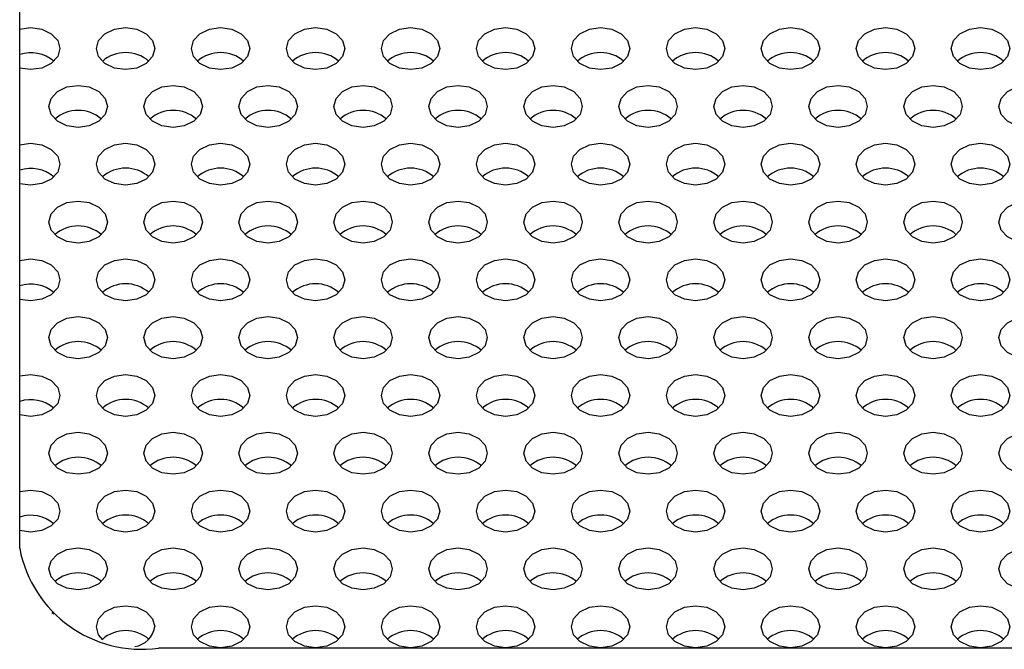
# Model space of a CAD drawing. Extents: x 1 to 842, y 1 to 595.
# Drawn here: x 226 to 239, y 231 to 239 of the extents above; entities that cross this region are included whole.
import ezdxf

# ---------------------------------------------------------------- set-up
doc = ezdxf.new("R2010")
doc.units = 0
doc.layers.get('0').update_dxf_attribs({"linetype": 'CONTINUOUS'})

msp = doc.modelspace()

# ---------------------------------------------------------------- linework, layer by layer
at = {"color": 7, "linetype": 'CONTINUOUS'}
for p, q in [((225.801, 232.006), (225.801, 246.529)), ((226.243, 231.13), (226.267, 231.11)), ((294.901, 230.64), (227.701, 230.64))]:
    msp.add_line(p, q, dxfattribs=at)
at = {"color": 7, "linetype": 'CONTINUOUS', "flags": 128}
for points in [[(225.801, 239.109), (225.951, 239.13), (226.104, 239.108), (226.234, 239.046), (226.321, 238.952), (226.351, 238.842)], [(227.651, 238.842), (227.621, 238.732), (227.534, 238.639), (227.404, 238.576), (227.251, 238.555), (227.098, 238.576), (226.968, 238.639), (226.882, 238.732), (226.851, 238.842), (226.882, 238.952), (226.968, 239.046), (227.098, 239.108), (227.251, 239.13), (227.404, 239.108), (227.534, 239.046), (227.621, 238.952), (227.651, 238.842)], [(228.951, 238.842), (228.921, 238.732), (228.834, 238.639), (228.704, 238.576), (228.551, 238.555), (228.398, 238.576), (228.268, 238.639), (228.182, 238.732), (228.151, 238.842), (228.182, 238.952), (228.268, 239.046), (228.398, 239.108), (228.551, 239.13), (228.704, 239.108), (228.834, 239.046), (228.921, 238.952), (228.951, 238.842)], [(230.251, 238.842), (230.221, 238.732), (230.134, 238.639), (230.004, 238.576), (229.851, 238.555), (229.698, 238.576), (229.568, 238.639), (229.482, 238.732), (229.451, 238.842), (229.482, 238.952), (229.568, 239.046), (229.698, 239.108), (229.851, 239.13), (230.004, 239.108), (230.134, 239.046), (230.221, 238.952), (230.251, 238.842)], [(231.551, 238.842), (231.521, 238.732), (231.434, 238.639), (231.304, 238.576), (231.151, 238.555), (230.998, 238.576), (230.868, 238.639), (230.782, 238.732), (230.751, 238.842), (230.782, 238.952), (230.868, 239.046), (230.998, 239.108), (231.151, 239.13), (231.304, 239.108), (231.434, 239.046), (231.521, 238.952), (231.551, 238.842)], [(232.851, 238.842), (232.821, 238.732), (232.734, 238.639), (232.604, 238.576), (232.451, 238.555), (232.298, 238.576), (232.168, 238.639), (232.082, 238.732), (232.051, 238.842), (232.082, 238.952), (232.168, 239.046), (232.298, 239.108), (232.451, 239.13), (232.604, 239.108), (232.734, 239.046), (232.821, 238.952), (232.851, 238.842)], [(234.151, 238.842), (234.121, 238.732), (234.034, 238.639), (233.904, 238.576), (233.751, 238.555), (233.598, 238.576), (233.468, 238.639), (233.382, 238.732), (233.351, 238.842), (233.382, 238.952), (233.468, 239.046), (233.598, 239.108), (233.751, 239.13), (233.904, 239.108), (234.034, 239.046), (234.121, 238.952), (234.151, 238.842)], [(235.451, 238.842), (235.421, 238.732), (235.334, 238.639), (235.204, 238.576), (235.051, 238.555), (234.898, 238.576), (234.768, 238.639), (234.682, 238.732), (234.651, 238.842), (234.682, 238.952), (234.768, 239.046), (234.898, 239.108), (235.051, 239.13), (235.204, 239.108), (235.334, 239.046), (235.421, 238.952), (235.451, 238.842)], [(236.751, 238.842), (236.721, 238.732), (236.634, 238.639), (236.504, 238.576), (236.351, 238.555), (236.198, 238.576), (236.068, 238.639), (235.982, 238.732), (235.951, 238.842), (235.982, 238.952), (236.068, 239.046), (236.198, 239.108), (236.351, 239.13), (236.504, 239.108), (236.634, 239.046), (236.721, 238.952), (236.751, 238.842)], [(238.051, 238.842), (238.021, 238.732), (237.934, 238.639), (237.804, 238.576), (237.651, 238.555), (237.498, 238.576), (237.368, 238.639), (237.282, 238.732), (237.251, 238.842), (237.282, 238.952), (237.368, 239.046), (237.498, 239.108), (237.651, 239.13), (237.804, 239.108), (237.934, 239.046), (238.021, 238.952), (238.051, 238.842)], [(239.351, 238.842), (239.321, 238.732), (239.234, 238.639), (239.104, 238.576), (238.951, 238.555), (238.798, 238.576), (238.668, 238.639), (238.582, 238.732), (238.551, 238.842), (238.582, 238.952), (238.668, 239.046), (238.798, 239.108), (238.951, 239.13), (239.104, 239.108), (239.234, 239.046), (239.321, 238.952), (239.351, 238.842)], [(226.351, 238.842), (226.321, 238.732), (226.234, 238.639), (226.104, 238.576), (225.951, 238.555), (225.801, 238.576)], [(227.001, 238.051), (226.971, 237.941), (226.884, 237.848), (226.754, 237.786), (226.601, 237.764), (226.448, 237.786), (226.318, 237.848), (226.232, 237.941), (226.201, 238.051), (226.232, 238.161), (226.318, 238.255), (226.448, 238.317), (226.601, 238.339), (226.754, 238.317), (226.884, 238.255), (226.971, 238.161), (227.001, 238.051)], [(228.301, 238.051), (228.271, 237.941), (228.184, 237.848), (228.054, 237.786), (227.901, 237.764), (227.748, 237.786), (227.618, 237.848), (227.532, 237.941), (227.501, 238.051), (227.532, 238.161), (227.618, 238.255), (227.748, 238.317), (227.901, 238.339), (228.054, 238.317), (228.184, 238.255), (228.271, 238.161), (228.301, 238.051)], [(229.601, 238.051), (229.571, 237.941), (229.484, 237.848), (229.354, 237.786), (229.201, 237.764), (229.048, 237.786), (228.918, 237.848), (228.832, 237.941), (228.801, 238.051), (228.832, 238.161), (228.918, 238.255), (229.048, 238.317), (229.201, 238.339), (229.354, 238.317), (229.484, 238.255), (229.571, 238.161), (229.601, 238.051)], [(230.901, 238.051), (230.871, 237.941), (230.784, 237.848), (230.654, 237.786), (230.501, 237.764), (230.348, 237.786), (230.218, 237.848), (230.132, 237.941), (230.101, 238.051), (230.132, 238.161), (230.218, 238.255), (230.348, 238.317), (230.501, 238.339), (230.654, 238.317), (230.784, 238.255), (230.871, 238.161), (230.901, 238.051)], [(232.201, 238.051), (232.171, 237.941), (232.084, 237.848), (231.954, 237.786), (231.801, 237.764), (231.648, 237.786), (231.518, 237.848), (231.432, 237.941), (231.401, 238.051), (231.432, 238.161), (231.518, 238.255), (231.648, 238.317), (231.801, 238.339), (231.954, 238.317), (232.084, 238.255), (232.171, 238.161), (232.201, 238.051)], [(233.501, 238.051), (233.471, 237.941), (233.384, 237.848), (233.254, 237.786), (233.101, 237.764), (232.948, 237.786), (232.818, 237.848), (232.732, 237.941), (232.701, 238.051), (232.732, 238.161), (232.818, 238.255), (232.948, 238.317), (233.101, 238.339), (233.254, 238.317), (233.384, 238.255), (233.471, 238.161), (233.501, 238.051)], [(234.801, 238.051), (234.771, 237.941), (234.684, 237.848), (234.554, 237.786), (234.401, 237.764), (234.248, 237.786), (234.118, 237.848), (234.032, 237.941), (234.001, 238.051), (234.032, 238.161), (234.118, 238.255), (234.248, 238.317), (234.401, 238.339), (234.554, 238.317), (234.684, 238.255), (234.771, 238.161), (234.801, 238.051)], [(236.101, 238.051), (236.071, 237.941), (235.984, 237.848), (235.854, 237.786), (235.701, 237.764), (235.548, 237.786), (235.418, 237.848), (235.332, 237.941), (235.301, 238.051), (235.332, 238.161), (235.418, 238.255), (235.548, 238.317), (235.701, 238.339), (235.854, 238.317), (235.984, 238.255), (236.071, 238.161), (236.101, 238.051)], [(237.401, 238.051), (237.371, 237.941), (237.284, 237.848), (237.154, 237.786), (237.001, 237.764), (236.848, 237.786), (236.718, 237.848), (236.632, 237.941), (236.601, 238.051), (236.632, 238.161), (236.718, 238.255), (236.848, 238.317), (237.001, 238.339), (237.154, 238.317), (237.284, 238.255), (237.371, 238.161), (237.401, 238.051)], [(238.701, 238.051), (238.671, 237.941), (238.584, 237.848), (238.454, 237.786), (238.301, 237.764), (238.148, 237.786), (238.018, 237.848), (237.932, 237.941), (237.901, 238.051), (237.932, 238.161), (238.018, 238.255), (238.148, 238.317), (238.301, 238.339), (238.454, 238.317), (238.584, 238.255), (238.671, 238.161), (238.701, 238.051)], [(240.001, 238.051), (239.971, 237.941), (239.884, 237.848), (239.754, 237.786), (239.601, 237.764), (239.448, 237.786), (239.318, 237.848), (239.232, 237.941), (239.201, 238.051), (239.232, 238.161), (239.318, 238.255), (239.448, 238.317), (239.601, 238.339), (239.754, 238.317), (239.884, 238.255), (239.971, 238.161), (240.001, 238.051)], [(225.801, 237.527), (225.951, 237.548), (226.104, 237.526), (226.234, 237.464), (226.321, 237.37), (226.351, 237.26)], [(227.651, 237.26), (227.621, 237.15), (227.534, 237.057), (227.404, 236.995), (227.251, 236.973), (227.098, 236.995), (226.968, 237.057), (226.882, 237.15), (226.851, 237.26), (226.882, 237.37), (226.968, 237.464), (227.098, 237.526), (227.251, 237.548), (227.404, 237.526), (227.534, 237.464), (227.621, 237.37), (227.651, 237.26)], [(228.951, 237.26), (228.921, 237.15), (228.834, 237.057), (228.704, 236.995), (228.551, 236.973), (228.398, 236.995), (228.268, 237.057), (228.182, 237.15), (228.151, 237.26), (228.182, 237.37), (228.268, 237.464), (228.398, 237.526), (228.551, 237.548), (228.704, 237.526), (228.834, 237.464), (228.921, 237.37), (228.951, 237.26)], [(230.251, 237.26), (230.221, 237.15), (230.134, 237.057), (230.004, 236.995), (229.851, 236.973), (229.698, 236.995), (229.568, 237.057), (229.482, 237.15), (229.451, 237.26), (229.482, 237.37), (229.568, 237.464), (229.698, 237.526), (229.851, 237.548), (230.004, 237.526), (230.134, 237.464), (230.221, 237.37), (230.251, 237.26)], [(231.551, 237.26), (231.521, 237.15), (231.434, 237.057), (231.304, 236.995), (231.151, 236.973), (230.998, 236.995), (230.868, 237.057), (230.782, 237.15), (230.751, 237.26), (230.782, 237.37), (230.868, 237.464), (230.998, 237.526), (231.151, 237.548), (231.304, 237.526), (231.434, 237.464), (231.521, 237.37), (231.551, 237.26)], [(232.851, 237.26), (232.821, 237.15), (232.734, 237.057), (232.604, 236.995), (232.451, 236.973), (232.298, 236.995), (232.168, 237.057), (232.082, 237.15), (232.051, 237.26), (232.082, 237.37), (232.168, 237.464), (232.298, 237.526), (232.451, 237.548), (232.604, 237.526), (232.734, 237.464), (232.821, 237.37), (232.851, 237.26)], [(234.151, 237.26), (234.121, 237.15), (234.034, 237.057), (233.904, 236.995), (233.751, 236.973), (233.598, 236.995), (233.468, 237.057), (233.382, 237.15), (233.351, 237.26), (233.382, 237.37), (233.468, 237.464), (233.598, 237.526), (233.751, 237.548), (233.904, 237.526), (234.034, 237.464), (234.121, 237.37), (234.151, 237.26)], [(235.451, 237.26), (235.421, 237.15), (235.334, 237.057), (235.204, 236.995), (235.051, 236.973), (234.898, 236.995), (234.768, 237.057), (234.682, 237.15), (234.651, 237.26), (234.682, 237.37), (234.768, 237.464), (234.898, 237.526), (235.051, 237.548), (235.204, 237.526), (235.334, 237.464), (235.421, 237.37), (235.451, 237.26)], [(236.751, 237.26), (236.721, 237.15), (236.634, 237.057), (236.504, 236.995), (236.351, 236.973), (236.198, 236.995), (236.068, 237.057), (235.982, 237.15), (235.951, 237.26), (235.982, 237.37), (236.068, 237.464), (236.198, 237.526), (236.351, 237.548), (236.504, 237.526), (236.634, 237.464), (236.721, 237.37), (236.751, 237.26)], [(238.051, 237.26), (238.021, 237.15), (237.934, 237.057), (237.804, 236.995), (237.651, 236.973), (237.498, 236.995), (237.368, 237.057), (237.282, 237.15), (237.251, 237.26), (237.282, 237.37), (237.368, 237.464), (237.498, 237.526), (237.651, 237.548), (237.804, 237.526), (237.934, 237.464), (238.021, 237.37), (238.051, 237.26)], [(239.351, 237.26), (239.321, 237.15), (239.234, 237.057), (239.104, 236.995), (238.951, 236.973), (238.798, 236.995), (238.668, 237.057), (238.582, 237.15), (238.551, 237.26), (238.582, 237.37), (238.668, 237.464), (238.798, 237.526), (238.951, 237.548), (239.104, 237.526), (239.234, 237.464), (239.321, 237.37), (239.351, 237.26)], [(226.351, 237.26), (226.321, 237.15), (226.234, 237.057), (226.104, 236.995), (225.951, 236.973), (225.801, 236.994)], [(227.001, 236.47), (226.971, 236.359), (226.884, 236.266), (226.754, 236.204), (226.601, 236.182), (226.448, 236.204), (226.318, 236.266), (226.232, 236.359), (226.201, 236.47), (226.232, 236.58), (226.318, 236.673), (226.448, 236.735), (226.601, 236.757), (226.754, 236.735), (226.884, 236.673), (226.971, 236.58), (227.001, 236.47)], [(228.301, 236.47), (228.271, 236.359), (228.184, 236.266), (228.054, 236.204), (227.901, 236.182), (227.748, 236.204), (227.618, 236.266), (227.532, 236.359), (227.501, 236.47), (227.532, 236.58), (227.618, 236.673), (227.748, 236.735), (227.901, 236.757), (228.054, 236.735), (228.184, 236.673), (228.271, 236.58), (228.301, 236.47)], [(229.601, 236.47), (229.571, 236.359), (229.484, 236.266), (229.354, 236.204), (229.201, 236.182), (229.048, 236.204), (228.918, 236.266), (228.832, 236.359), (228.801, 236.47), (228.832, 236.58), (228.918, 236.673), (229.048, 236.735), (229.201, 236.757), (229.354, 236.735), (229.484, 236.673), (229.571, 236.58), (229.601, 236.47)], [(230.901, 236.47), (230.871, 236.359), (230.784, 236.266), (230.654, 236.204), (230.501, 236.182), (230.348, 236.204), (230.218, 236.266), (230.132, 236.359), (230.101, 236.47), (230.132, 236.58), (230.218, 236.673), (230.348, 236.735), (230.501, 236.757), (230.654, 236.735), (230.784, 236.673), (230.871, 236.58), (230.901, 236.47)], [(232.201, 236.47), (232.171, 236.359), (232.084, 236.266), (231.954, 236.204), (231.801, 236.182), (231.648, 236.204), (231.518, 236.266), (231.432, 236.359), (231.401, 236.47), (231.432, 236.58), (231.518, 236.673), (231.648, 236.735), (231.801, 236.757), (231.954, 236.735), (232.084, 236.673), (232.171, 236.58), (232.201, 236.47)], [(233.501, 236.47), (233.471, 236.359), (233.384, 236.266), (233.254, 236.204), (233.101, 236.182), (232.948, 236.204), (232.818, 236.266), (232.732, 236.359), (232.701, 236.47), (232.732, 236.58), (232.818, 236.673), (232.948, 236.735), (233.101, 236.757), (233.254, 236.735), (233.384, 236.673), (233.471, 236.58), (233.501, 236.47)], [(234.801, 236.47), (234.771, 236.359), (234.684, 236.266), (234.554, 236.204), (234.401, 236.182), (234.248, 236.204), (234.118, 236.266), (234.032, 236.359), (234.001, 236.47), (234.032, 236.58), (234.118, 236.673), (234.248, 236.735), (234.401, 236.757), (234.554, 236.735), (234.684, 236.673), (234.771, 236.58), (234.801, 236.47)], [(236.101, 236.47), (236.071, 236.359), (235.984, 236.266), (235.854, 236.204), (235.701, 236.182), (235.548, 236.204), (235.418, 236.266), (235.332, 236.359), (235.301, 236.47), (235.332, 236.58), (235.418, 236.673), (235.548, 236.735), (235.701, 236.757), (235.854, 236.735), (235.984, 236.673), (236.071, 236.58), (236.101, 236.47)], [(237.401, 236.47), (237.371, 236.359), (237.284, 236.266), (237.154, 236.204), (237.001, 236.182), (236.848, 236.204), (236.718, 236.266), (236.632, 236.359), (236.601, 236.47), (236.632, 236.58), (236.718, 236.673), (236.848, 236.735), (237.001, 236.757), (237.154, 236.735), (237.284, 236.673), (237.371, 236.58), (237.401, 236.47)], [(238.701, 236.47), (238.671, 236.359), (238.584, 236.266), (238.454, 236.204), (238.301, 236.182), (238.148, 236.204), (238.018, 236.266), (237.932, 236.359), (237.901, 236.47), (237.932, 236.58), (238.018, 236.673), (238.148, 236.735), (238.301, 236.757), (238.454, 236.735), (238.584, 236.673), (238.671, 236.58), (238.701, 236.47)], [(240.001, 236.47), (239.971, 236.359), (239.884, 236.266), (239.754, 236.204), (239.601, 236.182), (239.448, 236.204), (239.318, 236.266), (239.232, 236.359), (239.201, 236.47), (239.232, 236.58), (239.318, 236.673), (239.448, 236.735), (239.601, 236.757), (239.754, 236.735), (239.884, 236.673), (239.971, 236.58), (240.001, 236.47)], [(225.801, 235.945), (225.951, 235.966), (226.104, 235.944), (226.234, 235.882), (226.321, 235.789), (226.351, 235.679)], [(227.651, 235.679), (227.621, 235.569), (227.534, 235.475), (227.404, 235.413), (227.251, 235.391), (227.098, 235.413), (226.968, 235.475), (226.882, 235.569), (226.851, 235.679), (226.882, 235.789), (226.968, 235.882), (227.098, 235.944), (227.251, 235.966), (227.404, 235.944), (227.534, 235.882), (227.621, 235.789), (227.651, 235.679)], [(228.951, 235.679), (228.921, 235.569), (228.834, 235.475), (228.704, 235.413), (228.551, 235.391), (228.398, 235.413), (228.268, 235.475), (228.182, 235.569), (228.151, 235.679), (228.182, 235.789), (228.268, 235.882), (228.398, 235.944), (228.551, 235.966), (228.704, 235.944), (228.834, 235.882), (228.921, 235.789), (228.951, 235.679)], [(230.251, 235.679), (230.221, 235.569), (230.134, 235.475), (230.004, 235.413), (229.851, 235.391), (229.698, 235.413), (229.568, 235.475), (229.482, 235.569), (229.451, 235.679), (229.482, 235.789), (229.568, 235.882), (229.698, 235.944), (229.851, 235.966), (230.004, 235.944), (230.134, 235.882), (230.221, 235.789), (230.251, 235.679)], [(231.551, 235.679), (231.521, 235.569), (231.434, 235.475), (231.304, 235.413), (231.151, 235.391), (230.998, 235.413), (230.868, 235.475), (230.782, 235.569), (230.751, 235.679), (230.782, 235.789), (230.868, 235.882), (230.998, 235.944), (231.151, 235.966), (231.304, 235.944), (231.434, 235.882), (231.521, 235.789), (231.551, 235.679)], [(232.851, 235.679), (232.821, 235.569), (232.734, 235.475), (232.604, 235.413), (232.451, 235.391), (232.298, 235.413), (232.168, 235.475), (232.082, 235.569), (232.051, 235.679), (232.082, 235.789), (232.168, 235.882), (232.298, 235.944), (232.451, 235.966), (232.604, 235.944), (232.734, 235.882), (232.821, 235.789), (232.851, 235.679)], [(234.151, 235.679), (234.121, 235.569), (234.034, 235.475), (233.904, 235.413), (233.751, 235.391), (233.598, 235.413), (233.468, 235.475), (233.382, 235.569), (233.351, 235.679), (233.382, 235.789), (233.468, 235.882), (233.598, 235.944), (233.751, 235.966), (233.904, 235.944), (234.034, 235.882), (234.121, 235.789), (234.151, 235.679)], [(235.451, 235.679), (235.421, 235.569), (235.334, 235.475), (235.204, 235.413), (235.051, 235.391), (234.898, 235.413), (234.768, 235.475), (234.682, 235.569), (234.651, 235.679), (234.682, 235.789), (234.768, 235.882), (234.898, 235.944), (235.051, 235.966), (235.204, 235.944), (235.334, 235.882), (235.421, 235.789), (235.451, 235.679)], [(236.751, 235.679), (236.721, 235.569), (236.634, 235.475), (236.504, 235.413), (236.351, 235.391), (236.198, 235.413), (236.068, 235.475), (235.982, 235.569), (235.951, 235.679), (235.982, 235.789), (236.068, 235.882), (236.198, 235.944), (236.351, 235.966), (236.504, 235.944), (236.634, 235.882), (236.721, 235.789), (236.751, 235.679)], [(238.051, 235.679), (238.021, 235.569), (237.934, 235.475), (237.804, 235.413), (237.651, 235.391), (237.498, 235.413), (237.368, 235.475), (237.282, 235.569), (237.251, 235.679), (237.282, 235.789), (237.368, 235.882), (237.498, 235.944), (237.651, 235.966), (237.804, 235.944), (237.934, 235.882), (238.021, 235.789), (238.051, 235.679)], [(239.351, 235.679), (239.321, 235.569), (239.234, 235.475), (239.104, 235.413), (238.951, 235.391), (238.798, 235.413), (238.668, 235.475), (238.582, 235.569), (238.551, 235.679), (238.582, 235.789), (238.668, 235.882), (238.798, 235.944), (238.951, 235.966), (239.104, 235.944), (239.234, 235.882), (239.321, 235.789), (239.351, 235.679)], [(226.351, 235.679), (226.321, 235.569), (226.234, 235.475), (226.104, 235.413), (225.951, 235.391), (225.801, 235.412)], [(227.001, 234.888), (226.971, 234.778), (226.884, 234.684), (226.754, 234.622), (226.601, 234.6), (226.448, 234.622), (226.318, 234.684), (226.232, 234.778), (226.201, 234.888), (226.232, 234.998), (226.318, 235.091), (226.448, 235.154), (226.601, 235.175), (226.754, 235.154), (226.884, 235.091), (226.971, 234.998), (227.001, 234.888)], [(228.301, 234.888), (228.271, 234.778), (228.184, 234.684), (228.054, 234.622), (227.901, 234.6), (227.748, 234.622), (227.618, 234.684), (227.532, 234.778), (227.501, 234.888), (227.532, 234.998), (227.618, 235.091), (227.748, 235.154), (227.901, 235.175), (228.054, 235.154), (228.184, 235.091), (228.271, 234.998), (228.301, 234.888)], [(229.601, 234.888), (229.571, 234.778), (229.484, 234.684), (229.354, 234.622), (229.201, 234.6), (229.048, 234.622), (228.918, 234.684), (228.832, 234.778), (228.801, 234.888), (228.832, 234.998), (228.918, 235.091), (229.048, 235.154), (229.201, 235.175), (229.354, 235.154), (229.484, 235.091), (229.571, 234.998), (229.601, 234.888)], [(230.901, 234.888), (230.871, 234.778), (230.784, 234.684), (230.654, 234.622), (230.501, 234.6), (230.348, 234.622), (230.218, 234.684), (230.132, 234.778), (230.101, 234.888), (230.132, 234.998), (230.218, 235.091), (230.348, 235.154), (230.501, 235.175), (230.654, 235.154), (230.784, 235.091), (230.871, 234.998), (230.901, 234.888)], [(232.201, 234.888), (232.171, 234.778), (232.084, 234.684), (231.954, 234.622), (231.801, 234.6), (231.648, 234.622), (231.518, 234.684), (231.432, 234.778), (231.401, 234.888), (231.432, 234.998), (231.518, 235.091), (231.648, 235.154), (231.801, 235.175), (231.954, 235.154), (232.084, 235.091), (232.171, 234.998), (232.201, 234.888)], [(233.501, 234.888), (233.471, 234.778), (233.384, 234.684), (233.254, 234.622), (233.101, 234.6), (232.948, 234.622), (232.818, 234.684), (232.732, 234.778), (232.701, 234.888), (232.732, 234.998), (232.818, 235.091), (232.948, 235.154), (233.101, 235.175), (233.254, 235.154), (233.384, 235.091), (233.471, 234.998), (233.501, 234.888)], [(234.801, 234.888), (234.771, 234.778), (234.684, 234.684), (234.554, 234.622), (234.401, 234.6), (234.248, 234.622), (234.118, 234.684), (234.032, 234.778), (234.001, 234.888), (234.032, 234.998), (234.118, 235.091), (234.248, 235.154), (234.401, 235.175), (234.554, 235.154), (234.684, 235.091), (234.771, 234.998), (234.801, 234.888)], [(236.101, 234.888), (236.071, 234.778), (235.984, 234.684), (235.854, 234.622), (235.701, 234.6), (235.548, 234.622), (235.418, 234.684), (235.332, 234.778), (235.301, 234.888), (235.332, 234.998), (235.418, 235.091), (235.548, 235.154), (235.701, 235.175), (235.854, 235.154), (235.984, 235.091), (236.071, 234.998), (236.101, 234.888)], [(237.401, 234.888), (237.371, 234.778), (237.284, 234.684), (237.154, 234.622), (237.001, 234.6), (236.848, 234.622), (236.718, 234.684), (236.632, 234.778), (236.601, 234.888), (236.632, 234.998), (236.718, 235.091), (236.848, 235.154), (237.001, 235.175), (237.154, 235.154), (237.284, 235.091), (237.371, 234.998), (237.401, 234.888)], [(238.701, 234.888), (238.671, 234.778), (238.584, 234.684), (238.454, 234.622), (238.301, 234.6), (238.148, 234.622), (238.018, 234.684), (237.932, 234.778), (237.901, 234.888), (237.932, 234.998), (238.018, 235.091), (238.148, 235.154), (238.301, 235.175), (238.454, 235.154), (238.584, 235.091), (238.671, 234.998), (238.701, 234.888)], [(240.001, 234.888), (239.971, 234.778), (239.884, 234.684), (239.754, 234.622), (239.601, 234.6), (239.448, 234.622), (239.318, 234.684), (239.232, 234.778), (239.201, 234.888), (239.232, 234.998), (239.318, 235.091), (239.448, 235.154), (239.601, 235.175), (239.754, 235.154), (239.884, 235.091), (239.971, 234.998), (240.001, 234.888)], [(225.801, 234.364), (225.951, 234.385), (226.104, 234.363), (226.234, 234.3), (226.321, 234.207), (226.351, 234.097)], [(227.651, 234.097), (227.621, 233.987), (227.534, 233.894), (227.404, 233.831), (227.251, 233.809), (227.098, 233.831), (226.968, 233.894), (226.882, 233.987), (226.851, 234.097), (226.882, 234.207), (226.968, 234.3), (227.098, 234.363), (227.251, 234.385), (227.404, 234.363), (227.534, 234.3), (227.621, 234.207), (227.651, 234.097)], [(228.951, 234.097), (228.921, 233.987), (228.834, 233.894), (228.704, 233.831), (228.551, 233.809), (228.398, 233.831), (228.268, 233.894), (228.182, 233.987), (228.151, 234.097), (228.182, 234.207), (228.268, 234.3), (228.398, 234.363), (228.551, 234.385), (228.704, 234.363), (228.834, 234.3), (228.921, 234.207), (228.951, 234.097)], [(230.251, 234.097), (230.221, 233.987), (230.134, 233.894), (230.004, 233.831), (229.851, 233.809), (229.698, 233.831), (229.568, 233.894), (229.482, 233.987), (229.451, 234.097), (229.482, 234.207), (229.568, 234.3), (229.698, 234.363), (229.851, 234.385), (230.004, 234.363), (230.134, 234.3), (230.221, 234.207), (230.251, 234.097)], [(231.551, 234.097), (231.521, 233.987), (231.434, 233.894), (231.304, 233.831), (231.151, 233.809), (230.998, 233.831), (230.868, 233.894), (230.782, 233.987), (230.751, 234.097), (230.782, 234.207), (230.868, 234.3), (230.998, 234.363), (231.151, 234.385), (231.304, 234.363), (231.434, 234.3), (231.521, 234.207), (231.551, 234.097)], [(232.851, 234.097), (232.821, 233.987), (232.734, 233.894), (232.604, 233.831), (232.451, 233.809), (232.298, 233.831), (232.168, 233.894), (232.082, 233.987), (232.051, 234.097), (232.082, 234.207), (232.168, 234.3), (232.298, 234.363), (232.451, 234.385), (232.604, 234.363), (232.734, 234.3), (232.821, 234.207), (232.851, 234.097)], [(234.151, 234.097), (234.121, 233.987), (234.034, 233.894), (233.904, 233.831), (233.751, 233.809), (233.598, 233.831), (233.468, 233.894), (233.382, 233.987), (233.351, 234.097), (233.382, 234.207), (233.468, 234.3), (233.598, 234.363), (233.751, 234.385), (233.904, 234.363), (234.034, 234.3), (234.121, 234.207), (234.151, 234.097)], [(235.451, 234.097), (235.421, 233.987), (235.334, 233.894), (235.204, 233.831), (235.051, 233.809), (234.898, 233.831), (234.768, 233.894), (234.682, 233.987), (234.651, 234.097), (234.682, 234.207), (234.768, 234.3), (234.898, 234.363), (235.051, 234.385), (235.204, 234.363), (235.334, 234.3), (235.421, 234.207), (235.451, 234.097)], [(236.751, 234.097), (236.721, 233.987), (236.634, 233.894), (236.504, 233.831), (236.351, 233.809), (236.198, 233.831), (236.068, 233.894), (235.982, 233.987), (235.951, 234.097), (235.982, 234.207), (236.068, 234.3), (236.198, 234.363), (236.351, 234.385), (236.504, 234.363), (236.634, 234.3), (236.721, 234.207), (236.751, 234.097)], [(238.051, 234.097), (238.021, 233.987), (237.934, 233.894), (237.804, 233.831), (237.651, 233.809), (237.498, 233.831), (237.368, 233.894), (237.282, 233.987), (237.251, 234.097), (237.282, 234.207), (237.368, 234.3), (237.498, 234.363), (237.651, 234.385), (237.804, 234.363), (237.934, 234.3), (238.021, 234.207), (238.051, 234.097)], [(239.351, 234.097), (239.321, 233.987), (239.234, 233.894), (239.104, 233.831), (238.951, 233.809), (238.798, 233.831), (238.668, 233.894), (238.582, 233.987), (238.551, 234.097), (238.582, 234.207), (238.668, 234.3), (238.798, 234.363), (238.951, 234.385), (239.104, 234.363), (239.234, 234.3), (239.321, 234.207), (239.351, 234.097)], [(226.351, 234.097), (226.321, 233.987), (226.234, 233.894), (226.104, 233.831), (225.951, 233.809), (225.801, 233.83)], [(227.001, 233.306), (226.971, 233.196), (226.884, 233.103), (226.754, 233.04), (226.601, 233.018), (226.448, 233.04), (226.318, 233.103), (226.232, 233.196), (226.201, 233.306), (226.232, 233.416), (226.318, 233.509), (226.448, 233.572), (226.601, 233.594), (226.754, 233.572), (226.884, 233.509), (226.971, 233.416), (227.001, 233.306)], [(228.301, 233.306), (228.271, 233.196), (228.184, 233.103), (228.054, 233.04), (227.901, 233.018), (227.748, 233.04), (227.618, 233.103), (227.532, 233.196), (227.501, 233.306), (227.532, 233.416), (227.618, 233.509), (227.748, 233.572), (227.901, 233.594), (228.054, 233.572), (228.184, 233.509), (228.271, 233.416), (228.301, 233.306)], [(229.601, 233.306), (229.571, 233.196), (229.484, 233.103), (229.354, 233.04), (229.201, 233.018), (229.048, 233.04), (228.918, 233.103), (228.832, 233.196), (228.801, 233.306), (228.832, 233.416), (228.918, 233.509), (229.048, 233.572), (229.201, 233.594), (229.354, 233.572), (229.484, 233.509), (229.571, 233.416), (229.601, 233.306)], [(230.901, 233.306), (230.871, 233.196), (230.784, 233.103), (230.654, 233.04), (230.501, 233.018), (230.348, 233.04), (230.218, 233.103), (230.132, 233.196), (230.101, 233.306), (230.132, 233.416), (230.218, 233.509), (230.348, 233.572), (230.501, 233.594), (230.654, 233.572), (230.784, 233.509), (230.871, 233.416), (230.901, 233.306)], [(232.201, 233.306), (232.171, 233.196), (232.084, 233.103), (231.954, 233.04), (231.801, 233.018), (231.648, 233.04), (231.518, 233.103), (231.432, 233.196), (231.401, 233.306), (231.432, 233.416), (231.518, 233.509), (231.648, 233.572), (231.801, 233.594), (231.954, 233.572), (232.084, 233.509), (232.171, 233.416), (232.201, 233.306)], [(233.501, 233.306), (233.471, 233.196), (233.384, 233.103), (233.254, 233.04), (233.101, 233.018), (232.948, 233.04), (232.818, 233.103), (232.732, 233.196), (232.701, 233.306), (232.732, 233.416), (232.818, 233.509), (232.948, 233.572), (233.101, 233.594), (233.254, 233.572), (233.384, 233.509), (233.471, 233.416), (233.501, 233.306)], [(234.801, 233.306), (234.771, 233.196), (234.684, 233.103), (234.554, 233.04), (234.401, 233.018), (234.248, 233.04), (234.118, 233.103), (234.032, 233.196), (234.001, 233.306), (234.032, 233.416), (234.118, 233.509), (234.248, 233.572), (234.401, 233.594), (234.554, 233.572), (234.684, 233.509), (234.771, 233.416), (234.801, 233.306)], [(236.101, 233.306), (236.071, 233.196), (235.984, 233.103), (235.854, 233.04), (235.701, 233.018), (235.548, 233.04), (235.418, 233.103), (235.332, 233.196), (235.301, 233.306), (235.332, 233.416), (235.418, 233.509), (235.548, 233.572), (235.701, 233.594), (235.854, 233.572), (235.984, 233.509), (236.071, 233.416), (236.101, 233.306)], [(237.401, 233.306), (237.371, 233.196), (237.284, 233.103), (237.154, 233.04), (237.001, 233.018), (236.848, 233.04), (236.718, 233.103), (236.632, 233.196), (236.601, 233.306), (236.632, 233.416), (236.718, 233.509), (236.848, 233.572), (237.001, 233.594), (237.154, 233.572), (237.284, 233.509), (237.371, 233.416), (237.401, 233.306)], [(238.701, 233.306), (238.671, 233.196), (238.584, 233.103), (238.454, 233.04), (238.301, 233.018), (238.148, 233.04), (238.018, 233.103), (237.932, 233.196), (237.901, 233.306), (237.932, 233.416), (238.018, 233.509), (238.148, 233.572), (238.301, 233.594), (238.454, 233.572), (238.584, 233.509), (238.671, 233.416), (238.701, 233.306)], [(240.001, 233.306), (239.971, 233.196), (239.884, 233.103), (239.754, 233.04), (239.601, 233.018), (239.448, 233.04), (239.318, 233.103), (239.232, 233.196), (239.201, 233.306), (239.232, 233.416), (239.318, 233.509), (239.448, 233.572), (239.601, 233.594), (239.754, 233.572), (239.884, 233.509), (239.971, 233.416), (240.001, 233.306)], [(225.801, 232.782), (225.951, 232.803), (226.104, 232.781), (226.234, 232.719), (226.321, 232.625), (226.351, 232.515)], [(227.651, 232.515), (227.621, 232.405), (227.534, 232.312), (227.404, 232.249), (227.251, 232.228), (227.098, 232.249), (226.968, 232.312), (226.882, 232.405), (226.851, 232.515), (226.882, 232.625), (226.968, 232.719), (227.098, 232.781), (227.251, 232.803), (227.404, 232.781), (227.534, 232.719), (227.621, 232.625), (227.651, 232.515)], [(228.951, 232.515), (228.921, 232.405), (228.834, 232.312), (228.704, 232.249), (228.551, 232.228), (228.398, 232.249), (228.268, 232.312), (228.182, 232.405), (228.151, 232.515), (228.182, 232.625), (228.268, 232.719), (228.398, 232.781), (228.551, 232.803), (228.704, 232.781), (228.834, 232.719), (228.921, 232.625), (228.951, 232.515)], [(230.251, 232.515), (230.221, 232.405), (230.134, 232.312), (230.004, 232.249), (229.851, 232.228), (229.698, 232.249), (229.568, 232.312), (229.482, 232.405), (229.451, 232.515), (229.482, 232.625), (229.568, 232.719), (229.698, 232.781), (229.851, 232.803), (230.004, 232.781), (230.134, 232.719), (230.221, 232.625), (230.251, 232.515)], [(231.551, 232.515), (231.521, 232.405), (231.434, 232.312), (231.304, 232.249), (231.151, 232.228), (230.998, 232.249), (230.868, 232.312), (230.782, 232.405), (230.751, 232.515), (230.782, 232.625), (230.868, 232.719), (230.998, 232.781), (231.151, 232.803), (231.304, 232.781), (231.434, 232.719), (231.521, 232.625), (231.551, 232.515)], [(232.851, 232.515), (232.821, 232.405), (232.734, 232.312), (232.604, 232.249), (232.451, 232.228), (232.298, 232.249), (232.168, 232.312), (232.082, 232.405), (232.051, 232.515), (232.082, 232.625), (232.168, 232.719), (232.298, 232.781), (232.451, 232.803), (232.604, 232.781), (232.734, 232.719), (232.821, 232.625), (232.851, 232.515)], [(234.151, 232.515), (234.121, 232.405), (234.034, 232.312), (233.904, 232.249), (233.751, 232.228), (233.598, 232.249), (233.468, 232.312), (233.382, 232.405), (233.351, 232.515), (233.382, 232.625), (233.468, 232.719), (233.598, 232.781), (233.751, 232.803), (233.904, 232.781), (234.034, 232.719), (234.121, 232.625), (234.151, 232.515)], [(235.451, 232.515), (235.421, 232.405), (235.334, 232.312), (235.204, 232.249), (235.051, 232.228), (234.898, 232.249), (234.768, 232.312), (234.682, 232.405), (234.651, 232.515), (234.682, 232.625), (234.768, 232.719), (234.898, 232.781), (235.051, 232.803), (235.204, 232.781), (235.334, 232.719), (235.421, 232.625), (235.451, 232.515)], [(236.751, 232.515), (236.721, 232.405), (236.634, 232.312), (236.504, 232.249), (236.351, 232.228), (236.198, 232.249), (236.068, 232.312), (235.982, 232.405), (235.951, 232.515), (235.982, 232.625), (236.068, 232.719), (236.198, 232.781), (236.351, 232.803), (236.504, 232.781), (236.634, 232.719), (236.721, 232.625), (236.751, 232.515)], [(238.051, 232.515), (238.021, 232.405), (237.934, 232.312), (237.804, 232.249), (237.651, 232.228), (237.498, 232.249), (237.368, 232.312), (237.282, 232.405), (237.251, 232.515), (237.282, 232.625), (237.368, 232.719), (237.498, 232.781), (237.651, 232.803), (237.804, 232.781), (237.934, 232.719), (238.021, 232.625), (238.051, 232.515)], [(239.351, 232.515), (239.321, 232.405), (239.234, 232.312), (239.104, 232.249), (238.951, 232.228), (238.798, 232.249), (238.668, 232.312), (238.582, 232.405), (238.551, 232.515), (238.582, 232.625), (238.668, 232.719), (238.798, 232.781), (238.951, 232.803), (239.104, 232.781), (239.234, 232.719), (239.321, 232.625), (239.351, 232.515)], [(226.351, 232.515), (226.321, 232.405), (226.234, 232.312), (226.104, 232.249), (225.951, 232.228), (225.801, 232.249)], [(227.001, 231.724), (226.971, 231.614), (226.884, 231.521), (226.754, 231.459), (226.601, 231.437), (226.448, 231.459), (226.318, 231.521), (226.232, 231.614), (226.201, 231.724), (226.232, 231.834), (226.318, 231.928), (226.448, 231.99), (226.601, 232.012), (226.754, 231.99), (226.884, 231.928), (226.971, 231.834), (227.001, 231.724)], [(228.301, 231.724), (228.271, 231.614), (228.184, 231.521), (228.054, 231.459), (227.901, 231.437), (227.748, 231.459), (227.618, 231.521), (227.532, 231.614), (227.501, 231.724), (227.532, 231.834), (227.618, 231.928), (227.748, 231.99), (227.901, 232.012), (228.054, 231.99), (228.184, 231.928), (228.271, 231.834), (228.301, 231.724)], [(229.601, 231.724), (229.571, 231.614), (229.484, 231.521), (229.354, 231.459), (229.201, 231.437), (229.048, 231.459), (228.918, 231.521), (228.832, 231.614), (228.801, 231.724), (228.832, 231.834), (228.918, 231.928), (229.048, 231.99), (229.201, 232.012), (229.354, 231.99), (229.484, 231.928), (229.571, 231.834), (229.601, 231.724)], [(230.901, 231.724), (230.871, 231.614), (230.784, 231.521), (230.654, 231.459), (230.501, 231.437), (230.348, 231.459), (230.218, 231.521), (230.132, 231.614), (230.101, 231.724), (230.132, 231.834), (230.218, 231.928), (230.348, 231.99), (230.501, 232.012), (230.654, 231.99), (230.784, 231.928), (230.871, 231.834), (230.901, 231.724)], [(232.201, 231.724), (232.171, 231.614), (232.084, 231.521), (231.954, 231.459), (231.801, 231.437), (231.648, 231.459), (231.518, 231.521), (231.432, 231.614), (231.401, 231.724), (231.432, 231.834), (231.518, 231.928), (231.648, 231.99), (231.801, 232.012), (231.954, 231.99), (232.084, 231.928), (232.171, 231.834), (232.201, 231.724)], [(233.501, 231.724), (233.471, 231.614), (233.384, 231.521), (233.254, 231.459), (233.101, 231.437), (232.948, 231.459), (232.818, 231.521), (232.732, 231.614), (232.701, 231.724), (232.732, 231.834), (232.818, 231.928), (232.948, 231.99), (233.101, 232.012), (233.254, 231.99), (233.384, 231.928), (233.471, 231.834), (233.501, 231.724)], [(234.801, 231.724), (234.771, 231.614), (234.684, 231.521), (234.554, 231.459), (234.401, 231.437), (234.248, 231.459), (234.118, 231.521), (234.032, 231.614), (234.001, 231.724), (234.032, 231.834), (234.118, 231.928), (234.248, 231.99), (234.401, 232.012), (234.554, 231.99), (234.684, 231.928), (234.771, 231.834), (234.801, 231.724)], [(236.101, 231.724), (236.071, 231.614), (235.984, 231.521), (235.854, 231.459), (235.701, 231.437), (235.548, 231.459), (235.418, 231.521), (235.332, 231.614), (235.301, 231.724), (235.332, 231.834), (235.418, 231.928), (235.548, 231.99), (235.701, 232.012), (235.854, 231.99), (235.984, 231.928), (236.071, 231.834), (236.101, 231.724)], [(237.401, 231.724), (237.371, 231.614), (237.284, 231.521), (237.154, 231.459), (237.001, 231.437), (236.848, 231.459), (236.718, 231.521), (236.632, 231.614), (236.601, 231.724), (236.632, 231.834), (236.718, 231.928), (236.848, 231.99), (237.001, 232.012), (237.154, 231.99), (237.284, 231.928), (237.371, 231.834), (237.401, 231.724)], [(238.701, 231.724), (238.671, 231.614), (238.584, 231.521), (238.454, 231.459), (238.301, 231.437), (238.148, 231.459), (238.018, 231.521), (237.932, 231.614), (237.901, 231.724), (237.932, 231.834), (238.018, 231.928), (238.148, 231.99), (238.301, 232.012), (238.454, 231.99), (238.584, 231.928), (238.671, 231.834), (238.701, 231.724)], [(240.001, 231.724), (239.971, 231.614), (239.884, 231.521), (239.754, 231.459), (239.601, 231.437), (239.448, 231.459), (239.318, 231.521), (239.232, 231.614), (239.201, 231.724), (239.232, 231.834), (239.318, 231.928), (239.448, 231.99), (239.601, 232.012), (239.754, 231.99), (239.884, 231.928), (239.971, 231.834), (240.001, 231.724)], [(226.937, 230.755), (226.882, 230.823), (226.851, 230.933), (226.882, 231.043), (226.968, 231.137), (227.098, 231.199), (227.251, 231.221), (227.404, 231.199), (227.534, 231.137), (227.621, 231.043), (227.651, 230.933), (227.651, 230.933)], [(228.951, 230.933), (228.921, 230.823), (228.834, 230.73), (228.704, 230.668), (228.551, 230.646), (228.398, 230.668), (228.268, 230.73), (228.182, 230.823), (228.151, 230.933), (228.182, 231.043), (228.268, 231.137), (228.398, 231.199), (228.551, 231.221), (228.704, 231.199), (228.834, 231.137), (228.921, 231.043), (228.951, 230.933)], [(230.251, 230.933), (230.221, 230.823), (230.134, 230.73), (230.004, 230.668), (229.851, 230.646), (229.698, 230.668), (229.568, 230.73), (229.482, 230.823), (229.451, 230.933), (229.482, 231.043), (229.568, 231.137), (229.698, 231.199), (229.851, 231.221), (230.004, 231.199), (230.134, 231.137), (230.221, 231.043), (230.251, 230.933)], [(231.551, 230.933), (231.521, 230.823), (231.434, 230.73), (231.304, 230.668), (231.151, 230.646), (230.998, 230.668), (230.868, 230.73), (230.782, 230.823), (230.751, 230.933), (230.782, 231.043), (230.868, 231.137), (230.998, 231.199), (231.151, 231.221), (231.304, 231.199), (231.434, 231.137), (231.521, 231.043), (231.551, 230.933)], [(232.851, 230.933), (232.821, 230.823), (232.734, 230.73), (232.604, 230.668), (232.451, 230.646), (232.298, 230.668), (232.168, 230.73), (232.082, 230.823), (232.051, 230.933), (232.082, 231.043), (232.168, 231.137), (232.298, 231.199), (232.451, 231.221), (232.604, 231.199), (232.734, 231.137), (232.821, 231.043), (232.851, 230.933)], [(234.151, 230.933), (234.121, 230.823), (234.034, 230.73), (233.904, 230.668), (233.751, 230.646), (233.598, 230.668), (233.468, 230.73), (233.382, 230.823), (233.351, 230.933), (233.382, 231.043), (233.468, 231.137), (233.598, 231.199), (233.751, 231.221), (233.904, 231.199), (234.034, 231.137), (234.121, 231.043), (234.151, 230.933)], [(235.451, 230.933), (235.421, 230.823), (235.334, 230.73), (235.204, 230.668), (235.051, 230.646), (234.898, 230.668), (234.768, 230.73), (234.682, 230.823), (234.651, 230.933), (234.682, 231.043), (234.768, 231.137), (234.898, 231.199), (235.051, 231.221), (235.204, 231.199), (235.334, 231.137), (235.421, 231.043), (235.451, 230.933)], [(236.751, 230.933), (236.721, 230.823), (236.634, 230.73), (236.504, 230.668), (236.351, 230.646), (236.198, 230.668), (236.068, 230.73), (235.982, 230.823), (235.951, 230.933), (235.982, 231.043), (236.068, 231.137), (236.198, 231.199), (236.351, 231.221), (236.504, 231.199), (236.634, 231.137), (236.721, 231.043), (236.751, 230.933)], [(238.051, 230.933), (238.021, 230.823), (237.934, 230.73), (237.804, 230.668), (237.651, 230.646), (237.498, 230.668), (237.368, 230.73), (237.282, 230.823), (237.251, 230.933), (237.282, 231.043), (237.368, 231.137), (237.498, 231.199), (237.651, 231.221), (237.804, 231.199), (237.934, 231.137), (238.021, 231.043), (238.051, 230.933)], [(239.351, 230.933), (239.321, 230.823), (239.234, 230.73), (239.104, 230.668), (238.951, 230.646), (238.798, 230.668), (238.668, 230.73), (238.582, 230.823), (238.551, 230.933), (238.582, 231.043), (238.668, 231.137), (238.798, 231.199), (238.951, 231.221), (239.104, 231.199), (239.234, 231.137), (239.321, 231.043), (239.351, 230.933)]]:
    msp.add_lwpolyline(points, dxfattribs=at)
at = {"color": 7, "linetype": 'CONTINUOUS'}
for centre, radius, start, end in [((225.952, 238.295), 0.49, 49.6394, 107.9529), ((227.251, 238.305), 0.483, 48.7216, 131.2784), ((228.551, 238.305), 0.483, 48.7216, 131.2784), ((229.851, 238.305), 0.483, 48.7216, 131.2784), ((231.151, 238.305), 0.483, 48.7216, 131.2784), ((232.451, 238.305), 0.483, 48.7216, 131.2784), ((233.751, 238.305), 0.483, 48.7216, 131.2784), ((235.051, 238.305), 0.483, 48.7216, 131.2784), ((236.351, 238.305), 0.483, 48.7216, 131.2784), ((237.651, 238.305), 0.483, 48.7216, 131.2784), ((238.951, 238.305), 0.483, 48.7216, 131.2784), ((226.601, 237.514), 0.483, 48.7216, 131.2784), ((227.901, 237.514), 0.483, 48.7216, 131.2784), ((229.201, 237.514), 0.483, 48.7216, 131.2784), ((230.501, 237.514), 0.483, 48.7216, 131.2784), ((231.801, 237.514), 0.483, 48.7216, 131.2784), ((233.101, 237.514), 0.483, 48.7216, 131.2784), ((234.401, 237.514), 0.483, 48.7216, 131.2784), ((235.701, 237.514), 0.483, 48.7216, 131.2784), ((237.001, 237.514), 0.483, 48.7216, 131.2784), ((238.301, 237.514), 0.483, 48.7216, 131.2784), ((225.952, 236.713), 0.49, 49.6394, 107.9529), ((227.251, 236.724), 0.483, 48.7216, 131.2784), ((228.551, 236.724), 0.483, 48.7216, 131.2784), ((229.851, 236.724), 0.483, 48.7216, 131.2784), ((231.151, 236.724), 0.483, 48.7216, 131.2784), ((232.451, 236.724), 0.483, 48.7216, 131.2784), ((233.751, 236.724), 0.483, 48.7216, 131.2784), ((235.051, 236.724), 0.483, 48.7216, 131.2784), ((236.351, 236.724), 0.483, 48.7216, 131.2784), ((237.651, 236.724), 0.483, 48.7216, 131.2784), ((238.951, 236.724), 0.483, 48.7216, 131.2784), ((226.601, 235.933), 0.483, 48.7216, 131.2784), ((227.901, 235.933), 0.483, 48.7216, 131.2784), ((229.201, 235.933), 0.483, 48.7216, 131.2784), ((230.501, 235.933), 0.483, 48.7216, 131.2784), ((231.801, 235.933), 0.483, 48.7216, 131.2784), ((233.101, 235.933), 0.483, 48.7216, 131.2784), ((234.401, 235.933), 0.483, 48.7216, 131.2784), ((235.701, 235.933), 0.483, 48.7216, 131.2784), ((237.001, 235.933), 0.483, 48.7216, 131.2784), ((238.301, 235.933), 0.483, 48.7216, 131.2784), ((225.952, 235.131), 0.49, 49.6394, 107.9529), ((227.251, 235.142), 0.483, 48.7216, 131.2784), ((228.551, 235.142), 0.483, 48.7216, 131.2784), ((229.851, 235.142), 0.483, 48.7216, 131.2784), ((231.151, 235.142), 0.483, 48.7216, 131.2784), ((232.451, 235.142), 0.483, 48.7216, 131.2784), ((233.751, 235.142), 0.483, 48.7216, 131.2784), ((235.051, 235.142), 0.483, 48.7216, 131.2784), ((236.351, 235.142), 0.483, 48.7216, 131.2784), ((237.651, 235.142), 0.483, 48.7216, 131.2784), ((238.951, 235.142), 0.483, 48.7216, 131.2784), ((226.601, 234.351), 0.483, 48.7216, 131.2784), ((227.901, 234.351), 0.483, 48.7216, 131.2784), ((229.201, 234.351), 0.483, 48.7216, 131.2784), ((230.501, 234.351), 0.483, 48.7216, 131.2784), ((231.801, 234.351), 0.483, 48.7216, 131.2784), ((233.101, 234.351), 0.483, 48.7216, 131.2784), ((234.401, 234.351), 0.483, 48.7216, 131.2784), ((235.701, 234.351), 0.483, 48.7216, 131.2784), ((237.001, 234.351), 0.483, 48.7216, 131.2784), ((238.301, 234.351), 0.483, 48.7216, 131.2784), ((225.952, 233.549), 0.49, 49.6394, 107.9529), ((227.251, 233.56), 0.483, 48.7216, 131.2784), ((228.551, 233.56), 0.483, 48.7216, 131.2784), ((229.851, 233.56), 0.483, 48.7216, 131.2784), ((231.151, 233.56), 0.483, 48.7216, 131.2784), ((232.451, 233.56), 0.483, 48.7216, 131.2784), ((233.751, 233.56), 0.483, 48.7216, 131.2784), ((235.051, 233.56), 0.483, 48.7216, 131.2784), ((236.351, 233.56), 0.483, 48.7216, 131.2784), ((237.651, 233.56), 0.483, 48.7216, 131.2784), ((238.951, 233.56), 0.483, 48.7216, 131.2784), ((226.601, 232.769), 0.483, 48.7216, 131.2784), ((227.901, 232.769), 0.483, 48.7216, 131.2784), ((229.201, 232.769), 0.483, 48.7216, 131.2784), ((230.501, 232.769), 0.483, 48.7216, 131.2784), ((231.801, 232.769), 0.483, 48.7216, 131.2784), ((233.101, 232.769), 0.483, 48.7216, 131.2784), ((234.401, 232.769), 0.483, 48.7216, 131.2784), ((235.701, 232.769), 0.483, 48.7216, 131.2784), ((237.001, 232.769), 0.483, 48.7216, 131.2784), ((238.301, 232.769), 0.483, 48.7216, 131.2784), ((225.952, 231.968), 0.49, 49.6394, 107.9529), ((227.251, 231.978), 0.483, 48.7216, 131.2784), ((228.551, 231.978), 0.483, 48.7216, 131.2784), ((229.851, 231.978), 0.483, 48.7216, 131.2784), ((231.151, 231.978), 0.483, 48.7216, 131.2784), ((232.451, 231.978), 0.483, 48.7216, 131.2784), ((233.751, 231.978), 0.483, 48.7216, 131.2784), ((235.051, 231.978), 0.483, 48.7216, 131.2784), ((236.351, 231.978), 0.483, 48.7216, 131.2784), ((237.651, 231.978), 0.483, 48.7216, 131.2784), ((238.951, 231.978), 0.483, 48.7216, 131.2784), ((227.472, 232.325), 1.701, 190.8157, 277.7538), ((226.601, 231.187), 0.483, 48.7216, 131.2784), ((227.901, 231.187), 0.483, 48.7216, 131.2784), ((229.201, 231.187), 0.483, 48.7216, 131.2784), ((230.501, 231.187), 0.483, 48.7216, 131.2784), ((231.801, 231.187), 0.483, 48.7216, 131.2784), ((233.101, 231.187), 0.483, 48.7216, 131.2784), ((234.401, 231.187), 0.483, 48.7216, 131.2784), ((235.701, 231.187), 0.483, 48.7216, 131.2784), ((237.001, 231.187), 0.483, 48.7216, 131.2784), ((238.301, 231.187), 0.483, 48.7216, 131.2784), ((227.251, 230.397), 0.483, 48.7216, 131.2784), ((227.326, 230.986), 0.329, 278.6129, 350.8957), ((228.551, 230.397), 0.483, 48.7216, 131.2784), ((229.851, 230.397), 0.483, 48.7216, 131.2784), ((231.151, 230.397), 0.483, 48.7216, 131.2784), ((232.451, 230.397), 0.483, 48.7216, 131.2784), ((233.751, 230.397), 0.483, 48.7216, 131.2784), ((235.051, 230.397), 0.483, 48.7216, 131.2784), ((236.351, 230.397), 0.483, 48.7216, 131.2784), ((237.651, 230.397), 0.483, 48.7216, 131.2784), ((238.951, 230.397), 0.483, 48.7216, 131.2784)]:
    msp.add_arc(centre, radius, start, end, dxfattribs=at)

doc.saveas('drawing.dxf')
